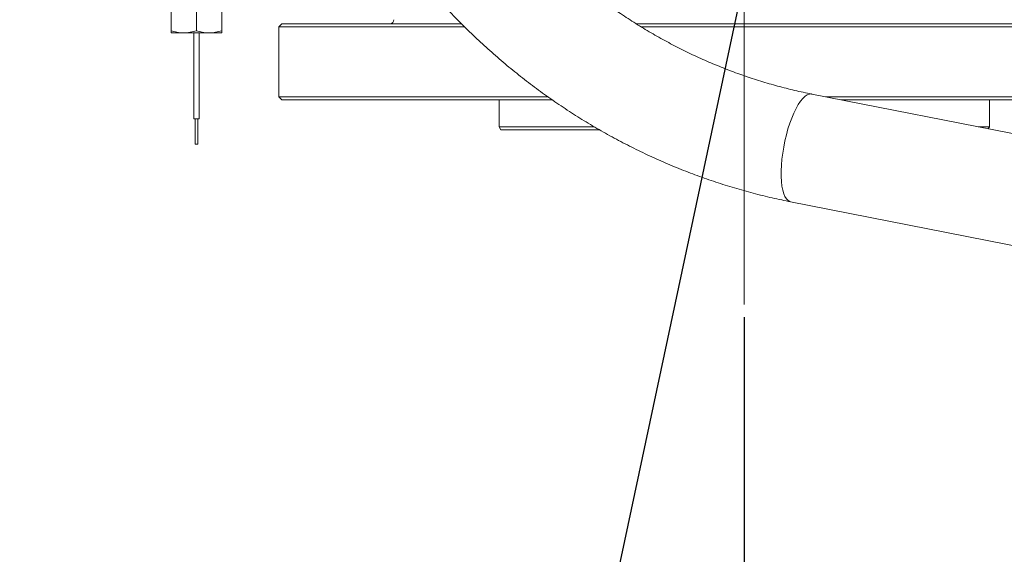
# Model space of a CAD drawing. Units: millimetres. Extents: x 11 to 1180, y 5 to 832.
# Drawn here: x 517 to 615, y 528 to 581 of the extents above; entities that cross this region are included whole.
import ezdxf

# ---------------------------------------------------------------- set-up
doc = ezdxf.new("R2010")
doc.units = ezdxf.units.MM
doc.layers.add('SLD-0', color=7, linetype='Continuous')
doc.styles.add('SLDTEXTSTYLE0', font='TXT', dxfattribs={"width": 0.605})
doc.dimstyles.new('SLDDIMSTYLE1', dxfattribs={"dimtxt": 3, "dimasz": 4.572, "dimexe": 0, "dimexo": 0.0625, "dimgap": 0.75, "dimtad": 0, "dimdec": 1, "dimlfac": 5, "dimrnd": 1e-09, "dimzin": 12, "dimdsep": 46, "dimtxsty": 'SLDTEXTSTYLE0', "dimsah": 1, "dimcen": 0.09, "dimadec": 0, "dimazin": 0, "dimtfac": 1, "dimtdec": 3, "dimtofl": 0, "dimtmove": 0, "dimatfit": 3, "dimfxl": 0, "dimfrac": 2, "dimtolj": 1, "dimtzin": 12, "dimarcsym": 0})
doc.dimstyles.new('SLDDIMSTYLE3', dxfattribs={"dimtxt": 0, "dimasz": 4.572, "dimexe": 0, "dimexo": 0.0625, "dimgap": 0, "dimtad": 0, "dimtih": 1, "dimtoh": 1, "dimdec": 0, "dimrnd": 1e-09, "dimzin": 0, "dimdsep": 46, "dimtxsty": 'Standard', "dimsah": 1, "dimcen": 0.09, "dimadec": 0, "dimazin": 0, "dimtfac": 4.572, "dimtdec": 0, "dimtofl": 0, "dimtmove": 0, "dimatfit": 3, "dimfxl": 0, "dimfrac": 2, "dimtolj": 1, "dimtzin": 0, "dimarcsym": 0})
doc.dimstyles.new('SLDDIMSTYLE5', dxfattribs={"dimtxt": 3, "dimasz": 4.572, "dimexe": 0, "dimexo": 0.0625, "dimgap": 0.75, "dimtad": 0, "dimdec": 1, "dimlfac": 5, "dimrnd": 1e-09, "dimzin": 4, "dimdsep": 46, "dimtxsty": 'SLDTEXTSTYLE0', "dimsah": 1, "dimcen": 0.09, "dimadec": 0, "dimazin": 0, "dimtfac": 1, "dimtdec": 3, "dimtofl": 0, "dimtmove": 0, "dimatfit": 3, "dimfxl": 0, "dimfrac": 2, "dimtolj": 1, "dimtzin": 12, "dimarcsym": 0})

# ---------------------------------------------------------------- blocks, each defined once
blk = doc.blocks.new('*D70')
at = {"layer": 'SLD-0', "color": 218}
for p, q in [((779.108, 635.446), (779.108, 496.414)), ((589.408, 551.558), (589.408, 496.414)), ((589.408, 499.589), (677.518, 499.589)), ((779.108, 499.589), (690.999, 499.589))]:
    blk.add_line(p, q, dxfattribs=at)
for points in [[(589.408, 499.589), (593.98, 498.827), (593.98, 500.351)], [(779.108, 499.589), (774.536, 500.351), (774.536, 498.827)]]:
    blk.add_solid(points, dxfattribs=at)
at = {"layer": 'SLD-0', "color": 218, "insert": (679.105, 501.155), "char_height": 3, "attachment_point": 1, "style": 'SLDTEXTSTYLE0'}
blk.add_mtext('948.5', dxfattribs=at)
blk = doc.blocks.new('*D71')
at = {"layer": 'SLD-0', "color": 218}
for p, q in [((789.608, 629.226), (789.608, 488.249)), ((589.408, 551.558), (589.408, 488.249)), ((589.408, 491.424), (681.622, 491.424)), ((789.608, 491.424), (697.395, 491.424))]:
    blk.add_line(p, q, dxfattribs=at)
for points in [[(589.408, 491.424), (593.98, 490.662), (593.98, 492.186)], [(789.608, 491.424), (785.036, 492.186), (785.036, 490.662)]]:
    blk.add_solid(points, dxfattribs=at)
at = {"layer": 'SLD-0', "color": 218, "insert": (683.209, 492.99), "char_height": 3, "attachment_point": 1, "style": 'SLDTEXTSTYLE0'}
blk.add_mtext('1001.0', dxfattribs=at)
blk = doc.blocks.new('*D73')
at = {"layer": 'SLD-0', "color": 218}
for p, q in [((756.948, 629.213), (756.948, 503.666)), ((589.408, 551.558), (589.408, 503.666)), ((589.408, 506.841), (666.438, 506.841)), ((756.948, 506.841), (679.919, 506.841))]:
    blk.add_line(p, q, dxfattribs=at)
for points in [[(589.408, 506.841), (593.98, 506.079), (593.98, 507.603)], [(756.948, 506.841), (752.376, 507.603), (752.376, 506.079)]]:
    blk.add_solid(points, dxfattribs=at)
at = {"layer": 'SLD-0', "color": 218, "insert": (668.025, 508.407), "char_height": 3, "attachment_point": 1, "style": 'SLDTEXTSTYLE0'}
blk.add_mtext('837.7', dxfattribs=at)

msp = doc.modelspace()

# ---------------------------------------------------------------- linework, layer by layer
at = {"color": 7, "linetype": 'Continuous', "lineweight": 15}
for p, q in [((532.1315, 586.07595), (532.1315, 580.17969)), ((534.67149, 586.07595), (534.67149, 580.17969)), ((537.21149, 586.07595), (537.21149, 580.17969)), ((543.2085, 580.87732), (542.9085, 580.57732)), ((542.9085, 580.57732), (542.9085, 573.57732)), ((556.52803, 580.57732), (542.9085, 580.57732)), ((556.74016, 580.87732), (543.2085, 580.87732)), ((561.43941, 580.57732), (556.52803, 580.57732)), ((561.14189, 580.87732), (556.74016, 580.87732)), ((634.13208, 580.87732), (578.59925, 580.87732)), ((634.13317, 580.57732), (579.07799, 580.57732)), ((532.1315, 579.95282), (533.4015, 579.95282)), ((533.4015, 579.95282), (535.94149, 579.95282)), ((534.4048, 579.95282), (534.4048, 571.38826)), ((534.9382, 571.38826), (534.9382, 579.95282)), ((535.94149, 579.95282), (537.21149, 579.95282)), ((542.9085, 573.57732), (543.2085, 573.27732)), ((556.52803, 573.57732), (542.9085, 573.57732)), ((569.76666, 573.57732), (556.52803, 573.57732)), ((654.90841, 562.27903), (596.15776, 573.84862)), ((634.36606, 573.57732), (597.53542, 573.57732)), ((556.74016, 573.27732), (543.2085, 573.27732)), ((570.20818, 573.27732), (556.74016, 573.27732)), ((564.916, 573.27732), (564.916, 570.57732)), ((634.40005, 573.27732), (599.05883, 573.27732)), ((613.901, 570.57732), (613.901, 573.27732)), ((534.4048, 571.38826), (534.67149, 571.38826)), ((534.5445, 571.38826), (534.5445, 568.84826)), ((534.67149, 571.38826), (534.9382, 571.38826)), ((534.7985, 568.84826), (534.7985, 571.38826)), ((564.916, 570.57732), (565.0892, 570.27732)), ((572.08968, 570.57732), (564.916, 570.57732)), ((572.21216, 570.27732), (565.0892, 570.27732)), ((574.40854, 570.57732), (572.08968, 570.57732)), ((574.92158, 570.27732), (572.21216, 570.27732)), ((613.901, 570.57732), (612.76949, 570.57732)), ((613.78548, 570.37725), (613.901, 570.57732)), ((534.5445, 568.84826), (534.67149, 568.84826)), ((534.67149, 568.84826), (534.7985, 568.84826)), ((594.03763, 563.08259), (652.78829, 551.513))]:
    msp.add_line(p, q, dxfattribs=at)
at = {"color": 8, "linetype": 'Continuous', "lineweight": 15, "flags": 128}
msp.add_lwpolyline([(594.03763, 563.08259), (593.97122, 563.10003), (593.78942, 563.19743), (593.62469, 563.3635), (593.47915, 563.59609), (593.35472, 563.89216), (593.25301, 564.24785), (593.17534, 564.65853), (593.12273, 565.11884), (593.09588, 565.62278), (593.09512, 566.16378), (593.12046, 566.73478), (593.17159, 567.32835), (593.24782, 567.93675), (593.34817, 568.55204), (593.47133, 569.16621), (593.61568, 569.77124), (593.77936, 570.35925), (593.96023, 570.92257), (594.15592, 571.45386), (594.36389, 571.9462), (594.58143, 572.39316), (594.8057, 572.78892), (595.03377, 573.12832), (595.26268, 573.40693), (595.48943, 573.62113), (595.71108, 573.76812), (595.92474, 573.84597), (596.12761, 573.85369), (596.15776, 573.84862)], dxfattribs=at)
at = {"color": 7, "linetype": 'Continuous', "lineweight": 15}
msp.add_arc((554.0088, 581.27732), 0.4, 270, 0, dxfattribs=at)
for points, knots in [([(596.15776, 573.84862), (595.87168, 573.90654), (595.01441, 574.08012), (593.59184, 574.41463), (591.89537, 574.87356), (590.2116, 575.39334), (588.54245, 575.97231), (586.88987, 576.61004), (585.25573, 577.30574), (583.64192, 578.05858), (582.05029, 578.8677), (580.48264, 579.73214), (578.94079, 580.65091), (577.42649, 581.62292), (575.94148, 582.64707), (574.48747, 583.72216), (573.06611, 584.84697), (571.67903, 586.02016), (570.32783, 587.24043), (569.01405, 588.50634), (567.73919, 589.81643), (566.50475, 591.16922), (565.3121, 592.56312), (564.16264, 593.99654), (563.0577, 595.46783), (561.99851, 596.97528), (560.98633, 598.51718), (560.02227, 600.09171), (559.10758, 601.69713), (558.24291, 603.33142), (557.43057, 604.99323), (556.68212, 606.64472), (556.23038, 607.75244), (556.01157, 608.28901)], [0, 0, 0, 0, 0.01652627, 0.04952471, 0.08251384, 0.1154887, 0.14844925, 0.18139575, 0.21432854, 0.24724825, 0.28015508, 0.31304943, 0.34593223, 0.37880368, 0.41166443, 0.44451512, 0.47735628, 0.51018855, 0.54301253, 0.57582872, 0.60863798, 0.64144048, 0.67423708, 0.70702817, 0.73981423, 0.77259593, 0.80537361, 0.83814793, 0.8709191, 0.90368786, 0.93645452, 0.96921958, 1, 1, 1, 1]), ([(545.81617, 604.23238), (545.9548, 603.88875), (546.34765, 602.91497), (547.03764, 601.32877), (547.90196, 599.48281), (548.8202, 597.66365), (549.79046, 595.87268), (550.81208, 594.11174), (551.884, 592.38252), (553.00521, 590.68669), (554.17461, 589.02592), (555.39107, 587.4018), (556.65342, 585.81593), (557.96042, 584.26984), (559.31082, 582.76504), (560.70331, 581.30299), (562.13652, 579.8851), (563.60908, 578.51278), (565.11954, 577.18733), (566.66644, 575.91008), (568.24828, 574.68222), (569.86351, 573.505), (571.51058, 572.37953), (573.18784, 571.30691), (574.89369, 570.28817), (576.62646, 569.32433), (578.38445, 568.41628), (580.16597, 567.56494), (581.96925, 566.7711), (583.79255, 566.03554), (585.63408, 565.35894), (587.49207, 564.74203), (589.36466, 564.18512), (591.25015, 563.68972), (592.80971, 563.33021), (593.74104, 563.1424), (594.03763, 563.08259)], [0, 0, 0, 0, 0.0165427, 0.04687839, 0.07721495, 0.10755135, 0.13788751, 0.16822278, 0.19855725, 0.22889044, 0.25922209, 0.28955188, 0.31987956, 0.35020483, 0.38052725, 0.41084665, 0.44116254, 0.47147477, 0.50178283, 0.53208654, 0.56238528, 0.59267909, 0.62296736, 0.6532497, 0.68352599, 0.71379588, 0.74405887, 0.7743149, 0.80456348, 0.8348045, 0.86503762, 0.89526278, 0.92547964, 0.95568821, 0.98588845, 1, 1, 1, 1]), ([(533.4015, 579.95282), (533.37139, 579.9531), (533.14341, 579.95516), (532.7136, 580.00469), (532.32672, 580.121), (532.1315, 580.17969)], [0, 0, 0, 0, 0.07009766, 0.53078746, 1, 1, 1, 1]), ([(532.1315, 580.17969), (532.1315, 580.09058), (532.1315, 579.96873), (532.1315, 579.95619), (532.1315, 579.95282)], [0, 0, 0, 0, 0.73136292, 1, 1, 1, 1]), ([(534.67149, 580.17969), (534.46524, 580.11628), (534.04895, 579.9883), (533.61862, 579.96472), (533.4015, 579.95282)], [0, 0, 0, 0, 0.49545263, 1, 1, 1, 1]), ([(535.94149, 579.95282), (535.91138, 579.9531), (535.68342, 579.95516), (535.25359, 580.00469), (534.86671, 580.121), (534.67149, 580.17969)], [0, 0, 0, 0, 0.07010166, 0.53079141, 1, 1, 1, 1]), ([(537.21149, 580.17969), (537.00524, 580.11628), (536.58895, 579.9883), (536.15861, 579.96472), (535.94149, 579.95282)], [0, 0, 0, 0, 0.495456577, 1, 1, 1, 1]), ([(537.21149, 579.95282), (537.21149, 579.95619), (537.21149, 579.96873), (537.21149, 580.09058), (537.21149, 580.17969)], [0, 0, 0, 0, 0.26863708, 1, 1, 1, 1])]:
    msp.add_open_spline(points, degree=3, knots=knots, dxfattribs=at)
at = {"layer": 'SLD-0', "color": 218, "lineweight": 0}
msp.add_line((589.4085, 744.81995), (589.4085, 552.82779), dxfattribs=at)

# ---------------------------------------------------------------- dimensions: what is measured, and where the dimension line sits
at = {"layer": 'SLD-0', "color": 218}
for base, p1, dimstyle, picture, middle in [((589.4085, 499.58859), (779.1085, 701.49632), 'SLDDIMSTYLE1', '*D70', (684.2585, 499.58859)), ((589.4085, 491.42389), (789.6085, 630.49632), 'SLDDIMSTYLE5', '*D71', (689.5085, 491.42389)), ((589.4085, 506.84102), (756.9485, 629.01193), 'SLDDIMSTYLE1', '*D73', (673.1785, 506.84102))]:
    dim = msp.add_linear_dim(base=base, p1=p1, p2=(589.4085, 552.82779), dimstyle=dimstyle, dxfattribs=at)
    dim.commit()
    dim.dimension.update_dxf_attribs({"geometry": picture, "text_midpoint": middle, "dimtype": 160})

# ---------------------------------------------------------------- leaders
msp.add_leader([(558.0936, 647.10563), (482.03775, 529.13332), (479.03775, 529.13332)], dimstyle='SLDDIMSTYLE3', dxfattribs=at)
at = {"layer": 'SLD-0'}
msp.add_leader([(602.17359, 645.36632), (564.62308, 469.06801), (561.62308, 469.06801)], dimstyle='SLDDIMSTYLE3', dxfattribs=at)

doc.saveas('drawing.dxf')
